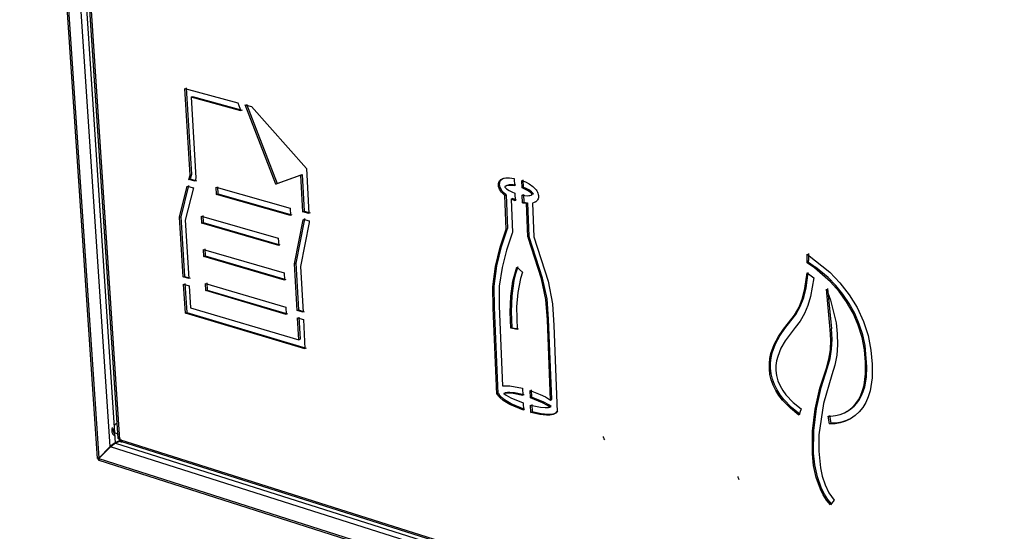
# Model space of a CAD drawing. Units: millimetres. Extents: x 10366 to 13995, y 24552 to 29685.
# Drawn here: x 11311 to 12184, y 28329 to 28782 of the extents above; entities that cross this region are included whole.
import ezdxf

# ---------------------------------------------------------------- set-up
doc = ezdxf.new("R2010")
doc.units = ezdxf.units.MM
doc.header["$LTSCALE"] = 3
doc.layers.add('DomyÅ›lny', color=7, linetype='Continuous')

msp = doc.modelspace()

# ---------------------------------------------------------------- linework, layer by layer
at = {"layer": 'DomyÅ›lny'}
for points in [[(11379.86, 28393.16, 0), (11310.74, 29417.46, 0)], [(11311.81, 29416.93, 0), (11380.82, 28393.34, 0)], [(11391.05, 28403.66, 0), (11323.68, 29414.75, 0)], [(11348.28, 29119.67, 0), (11395.52, 28406.99, 0)], [(11398.2, 28411.07, 0), (11352.4, 29104.13, 0)], [(11353.47, 29103.49, 0), (11399.24, 28410.1, 0)], [(11461.9, 28644.51, 0), (11457.25, 28721.36, 0)], [(11457.25, 28721.36, 0), (11504.13, 28708.57, 0)], [(11458.41, 28721.86, 0), (11463.06, 28645.02, 0)], [(11462.76, 28713.51, 0), (11463.93, 28714.01, 0)], [(11462.76, 28713.51, 0), (11467.07, 28641.94, 0)], [(11506.97, 28701.41, 0), (11462.76, 28713.51, 0)], [(11463.93, 28714.01, 0), (11508.13, 28701.92, 0)], [(11504.13, 28708.57, 0), (11506.97, 28701.41, 0)], [(11537.99, 28636.54, 0), (11510.81, 28706.75, 0)], [(11510.81, 28706.75, 0), (11516.37, 28705.23, 0)], [(11511.97, 28707.25, 0), (11539.14, 28637.06, 0)], [(11516.37, 28705.23, 0), (11565.08, 28650.19, 0)], [(11460.9, 28640.5, 0), (11461.9, 28644.51, 0)], [(11461.9, 28644.51, 0), (11463.06, 28645.02, 0)], [(11463.06, 28645.02, 0), (11462.05, 28641.02, 0)], [(11560.22, 28644.32, 0), (11537.99, 28636.54, 0)], [(11539.14, 28637.06, 0), (11561.37, 28644.85, 0)], [(11560.22, 28644.32, 0), (11561.37, 28644.85, 0)], [(11561.96, 28611.86, 0), (11560.22, 28644.32, 0)], [(11561.37, 28644.85, 0), (11563.11, 28612.39, 0)], [(11565.08, 28650.19, 0), (11567.2, 28610.38, 0)], [(11741.23, 28626.45, 0), (11739.67, 28627.75, 0), (11738.22, 28629.24, 0), (11736.93, 28630.97, 0), (11736.4, 28631.93, 0), (11735.96, 28632.93, 0), (11735.65, 28633.97, 0), (11735.46, 28635.01, 0), (11735.41, 28636.03, 0), (11735.48, 28637, 0), (11735.69, 28637.9, 0), (11736.03, 28638.71, 0), (11736.48, 28639.41, 0), (11737.02, 28640.01, 0), (11737.62, 28640.51, 0), (11738.28, 28640.92, 0), (11738.98, 28641.26, 0), (11740.45, 28641.75, 0), (11742.01, 28642.03, 0), (11743.61, 28642.14, 0), (11745.24, 28642.12, 0), (11749.41, 28641.58, 0)], [(11452.53, 28607.02, 0), (11459.44, 28634.65, 0)], [(11460.59, 28635.17, 0), (11453.69, 28607.54, 0)], [(11459.44, 28634.65, 0), (11464.85, 28633.11, 0)], [(11460.9, 28640.5, 0), (11462.05, 28641.02, 0)], [(11466.32, 28638.96, 0), (11460.9, 28640.5, 0)], [(11462.05, 28641.02, 0), (11467.48, 28639.48, 0)], [(11467.07, 28641.94, 0), (11466.32, 28638.96, 0)], [(11485.38, 28627.28, 0), (11485.01, 28633.67, 0)], [(11485.01, 28633.67, 0), (11550.65, 28615.07, 0)], [(11486.16, 28634.19, 0), (11486.54, 28627.8, 0)], [(11537.99, 28636.54, 0), (11539.14, 28637.06, 0)], [(11742.36, 28627, 0), (11740.56, 28628.52, 0), (11738.91, 28630.32, 0), (11738.18, 28631.33, 0), (11737.55, 28632.43, 0), (11737.05, 28633.6, 0), (11736.71, 28634.81, 0), (11736.55, 28636.01, 0), (11736.57, 28637.17, 0), (11736.65, 28637.72, 0), (11736.77, 28638.24, 0), (11736.94, 28638.74, 0), (11737.14, 28639.2, 0), (11737.39, 28639.62, 0), (11737.67, 28640.01, 0), (11737.97, 28640.36, 0), (11738.66, 28640.97, 0), (11739.22, 28641.35, 0), (11739.81, 28641.67, 0)], [(11749.68, 28634.91, 0), (11747.36, 28635.25, 0), (11745.08, 28635.31, 0), (11743.98, 28635.22, 0), (11742.9, 28635.03, 0), (11741.87, 28634.69, 0), (11741.4, 28634.45, 0), (11741.18, 28634.29, 0), (11741.08, 28634.19, 0), (11740.99, 28634.09, 0)], [(11740.99, 28634.09, 0), (11741.2, 28633.78, 0), (11741.69, 28633.23, 0), (11742.75, 28632.28, 0), (11744.99, 28630.74, 0), (11747.3, 28629.51, 0), (11749.94, 28628.43, 0)], [(11741.74, 28634.63, 0), (11742.87, 28635.17, 0)], [(11750.81, 28635.45, 0), (11748.49, 28635.79, 0), (11746.22, 28635.85, 0), (11745.11, 28635.76, 0), (11744.03, 28635.57, 0), (11743.01, 28635.24, 0), (11742.53, 28634.99, 0), (11742.31, 28634.83, 0), (11742.21, 28634.74, 0), (11742.12, 28634.63, 0)], [(11749.41, 28641.58, 0), (11749.68, 28634.91, 0)], [(11756.37, 28633.08, 0), (11756.11, 28639.75, 0)], [(11756.11, 28639.75, 0), (11759.5, 28638.4, 0), (11762.84, 28636.63, 0), (11766.08, 28634.33, 0), (11767.59, 28632.91, 0), (11768.96, 28631.27, 0), (11769.56, 28630.36, 0), (11770.08, 28629.39, 0), (11770.5, 28628.37, 0), (11770.79, 28627.33, 0), (11770.95, 28626.29, 0), (11770.98, 28625.27, 0), (11770.87, 28624.3, 0), (11770.63, 28623.42, 0), (11770.26, 28622.63, 0), (11769.79, 28621.95, 0), (11769.23, 28621.37, 0), (11768.61, 28620.89, 0), (11767.93, 28620.5, 0), (11767.23, 28620.17, 0), (11765.73, 28619.71, 0)], [(11756.37, 28633.08, 0), (11757.5, 28633.62, 0)], [(11757.24, 28640.3, 0), (11757.5, 28633.62, 0)], [(11766.49, 28627.95, 0), (11766.28, 28628.26, 0), (11765.79, 28628.81, 0), (11764.72, 28629.76, 0), (11762.47, 28631.32, 0), (11760.15, 28632.54, 0), (11757.5, 28633.62, 0)], [(11464.85, 28633.11, 0), (11457.67, 28604.44, 0)], [(11485.38, 28627.28, 0), (11486.54, 28627.8, 0)], [(11551, 28608.63, 0), (11485.38, 28627.28, 0)], [(11486.54, 28627.8, 0), (11552.14, 28609.16, 0)], [(11741.23, 28626.45, 0), (11742.36, 28627, 0)], [(11742.45, 28596.61, 0), (11741.23, 28626.45, 0)], [(11742.36, 28627, 0), (11743.58, 28597.16, 0)], [(11749.94, 28628.43, 0), (11750.21, 28621.78, 0)], [(11765.36, 28627.41, 0), (11765.15, 28627.72, 0), (11764.66, 28628.27, 0), (11763.59, 28629.22, 0), (11761.34, 28630.77, 0), (11759.01, 28632, 0), (11756.37, 28633.08, 0)], [(11756.63, 28626.59, 0), (11758.95, 28626.26, 0), (11761.24, 28626.19, 0), (11762.35, 28626.28, 0), (11763.43, 28626.47, 0), (11764.47, 28626.8, 0), (11764.95, 28627.05, 0), (11765.17, 28627.21, 0), (11765.27, 28627.3, 0), (11765.36, 28627.41, 0)], [(11756.63, 28626.59, 0), (11757.76, 28627.14, 0)], [(11756.89, 28619.94, 0), (11756.63, 28626.59, 0)], [(11757.76, 28627.14, 0), (11758.03, 28620.48, 0)], [(11765.76, 28627.42, 0), (11764.63, 28626.88, 0)], [(11765.36, 28627.41, 0), (11766.49, 28627.95, 0)], [(11746.81, 28623.15, 0), (11747.94, 28623.69, 0)], [(11746.81, 28623.15, 0), (11748.01, 28593.58, 0)], [(11750.21, 28621.78, 0), (11746.81, 28623.15, 0)], [(11751.34, 28622.32, 0), (11747.94, 28623.69, 0)], [(11756.89, 28619.94, 0), (11758.03, 28620.48, 0)], [(11756.89, 28619.94, 0), (11760.26, 28619.44, 0)], [(11758.03, 28620.48, 0), (11761.39, 28619.99, 0)], [(11760.26, 28619.44, 0), (11761.39, 28619.99, 0)], [(11761.43, 28589.84, 0), (11760.26, 28619.44, 0)], [(11761.39, 28619.99, 0), (11762.56, 28590.39, 0)], [(11765.73, 28619.71, 0), (11766.9, 28589.79, 0)], [(11768.88, 28620.95, 0), (11767.75, 28620.4, 0)], [(11452.53, 28607.02, 0), (11453.69, 28607.54, 0)], [(11453.69, 28607.54, 0), (11456.92, 28554.68, 0)], [(11472.31, 28601.81, 0), (11471.93, 28608.16, 0)], [(11471.93, 28608.16, 0), (11540.15, 28588.57, 0)], [(11473.08, 28608.69, 0), (11473.46, 28602.34, 0)], [(11550.65, 28615.07, 0), (11551, 28608.63, 0)], [(11561.96, 28611.86, 0), (11563.11, 28612.39, 0)], [(11567.2, 28610.38, 0), (11561.96, 28611.86, 0)], [(11563.11, 28612.39, 0), (11568.34, 28610.91, 0)], [(11455.77, 28554.15, 0), (11452.53, 28607.02, 0)], [(11457.67, 28604.44, 0), (11460.83, 28552.65, 0)], [(11472.31, 28601.81, 0), (11473.46, 28602.34, 0)], [(11540.5, 28582.17, 0), (11472.31, 28601.81, 0)], [(11473.46, 28602.34, 0), (11541.65, 28582.7, 0)], [(11554.63, 28565.88, 0), (11562.34, 28604.8, 0)], [(11563.49, 28605.34, 0), (11555.77, 28566.42, 0)], [(11567.62, 28602.39, 0), (11559.89, 28563.45, 0)], [(11562.31, 28605.41, 0), (11567.54, 28603.93, 0)], [(11562.34, 28604.8, 0), (11563.49, 28605.34, 0)], [(11563.45, 28605.95, 0), (11563.49, 28605.34, 0)], [(11567.54, 28603.93, 0), (11567.62, 28602.39, 0)], [(11734.11, 28450.26, 0), (11730.93, 28526.46, 0), (11730.55, 28545.5, 0), (11732.87, 28563.47, 0), (11737.03, 28580.45, 0), (11742.45, 28596.61, 0)], [(11735.23, 28450.84, 0), (11732.05, 28527.03, 0), (11731.68, 28546.06, 0), (11734, 28564.03, 0), (11738.16, 28581, 0), (11743.58, 28597.16, 0)], [(11747.77, 28592.98, 0), (11742.68, 28578.02, 0), (11738.68, 28562.37, 0), (11736.19, 28545.86, 0), (11736.24, 28528.29, 0), (11739.17, 28457.52, 0)], [(11742.45, 28596.61, 0), (11743.58, 28597.16, 0)], [(11748.01, 28593.58, 0), (11747.77, 28592.98, 0)], [(11761.43, 28589.84, 0), (11762.56, 28590.39, 0)], [(11761.73, 28589.08, 0), (11762.86, 28589.64, 0)], [(11762.56, 28590.39, 0), (11762.86, 28589.64, 0)], [(11782.71, 28445.51, 0), (11779.99, 28516.59, 0), (11778.61, 28534.63, 0), (11774.69, 28553.04, 0), (11762.86, 28589.64, 0)], [(11766.9, 28589.79, 0), (11779.48, 28550.27, 0), (11783.35, 28530.42, 0), (11784.52, 28511.02, 0), (11787.43, 28434.38, 0)], [(11540.15, 28588.57, 0), (11540.5, 28582.17, 0)], [(11781.6, 28444.93, 0), (11778.87, 28516.02, 0), (11777.48, 28534.07, 0), (11773.57, 28552.48, 0), (11761.73, 28589.08, 0)], [(11474.08, 28572.25, 0), (11473.7, 28578.57, 0)], [(11473.7, 28578.57, 0), (11545.25, 28557.74, 0)], [(11474.08, 28572.25, 0), (11475.23, 28572.78, 0)], [(11545.6, 28551.37, 0), (11474.08, 28572.25, 0)], [(11474.85, 28579.1, 0), (11475.23, 28572.78, 0)], [(11475.23, 28572.78, 0), (11546.74, 28551.91, 0)], [(12009.49, 28568.02, 0), (12009.39, 28574.32, 0)], [(12009.39, 28574.32, 0), (12009.46, 28574.25, 0), (12009.77, 28574, 0), (12029.46, 28558.4, 0), (12038.47, 28548.95, 0), (12046.6, 28538.42, 0), (12053.6, 28526.93, 0), (12059.24, 28514.72, 0), (12063.36, 28502.08, 0), (12065.96, 28489.35, 0), (12067.15, 28476.77, 0), (12066.99, 28464.56, 0), (12065.15, 28453.07, 0), (12063.5, 28447.76, 0), (12061.33, 28442.85, 0), (12058.64, 28438.41, 0), (12055.45, 28434.5, 0), (12051.81, 28431.17, 0), (12047.78, 28428.45, 0), (12043.4, 28426.34, 0), (12038.75, 28424.83, 0), (12034.07, 28423.96, 0), (12031.66, 28423.75, 0), (12029.2, 28423.74, 0)], [(12010.5, 28574.9, 0), (12010.59, 28568.6, 0)], [(11554.63, 28565.88, 0), (11555.77, 28566.42, 0)], [(11556.89, 28524.31, 0), (11554.63, 28565.88, 0)], [(11555.77, 28566.42, 0), (11558.03, 28524.86, 0)], [(11559.89, 28563.45, 0), (11562.08, 28522.78, 0)], [(12009.48, 28566.67, 0), (12009.49, 28568.02, 0)], [(12009.48, 28566.67, 0), (12010.58, 28567.25, 0)], [(12015.73, 28562.18, 0), (12009.48, 28566.67, 0)], [(12009.49, 28568.02, 0), (12010.59, 28568.6, 0)], [(12010.58, 28567.25, 0), (12010.59, 28568.6, 0)], [(12010.58, 28567.25, 0), (12016.83, 28562.76, 0)], [(11455.77, 28554.15, 0), (11456.92, 28554.68, 0)], [(11456.92, 28554.68, 0), (11461.98, 28553.19, 0)], [(11545.25, 28557.74, 0), (11545.6, 28551.37, 0)], [(11746.6, 28508.58, 0), (11745.86, 28522.98, 0), (11746.43, 28536.95, 0), (11748.37, 28550.32, 0), (11749.9, 28556.7, 0), (11751.91, 28562.74, 0)], [(11747.72, 28509.15, 0), (11746.98, 28523.54, 0), (11747.55, 28537.52, 0), (11749.49, 28550.88, 0), (11751.02, 28557.25, 0), (11753.03, 28563.3, 0)], [(11756.95, 28558.4, 0), (11755.1, 28552.69, 0), (11752.63, 28540.48, 0), (11751.46, 28527.59, 0), (11752.04, 28507.44, 0)], [(11751.91, 28562.74, 0), (11756.95, 28558.4, 0)], [(12001.97, 28431.46, 0), (11994.43, 28437.69, 0), (11987.47, 28444.95, 0), (11984.36, 28449.02, 0), (11981.6, 28453.4, 0), (11979.28, 28458.03, 0), (11977.52, 28462.85, 0), (11976.36, 28467.74, 0), (11975.8, 28472.6, 0), (11975.81, 28477.32, 0), (11976.33, 28481.84, 0), (11977.26, 28486.16, 0), (11980.11, 28494.14, 0), (11983.92, 28501.36, 0), (11988.39, 28507.95, 0), (11998.21, 28520.24, 0), (12002.14, 28527.44, 0), (12005.17, 28535.42, 0), (12007.38, 28543.98, 0), (12009.26, 28557.65, 0)], [(12003.06, 28432.07, 0), (11995.52, 28438.29, 0), (11988.57, 28445.55, 0), (11985.45, 28449.62, 0), (11982.69, 28454, 0), (11980.38, 28458.63, 0), (11978.62, 28463.45, 0), (11977.46, 28468.34, 0), (11976.9, 28473.19, 0), (11976.91, 28477.91, 0), (11977.43, 28482.44, 0), (11978.36, 28486.75, 0), (11981.21, 28494.73, 0), (11985.02, 28501.95, 0), (11989.49, 28508.54, 0), (11999.31, 28520.83, 0), (12003.24, 28528.03, 0), (12006.27, 28536, 0), (12008.48, 28544.57, 0), (12010.36, 28558.23, 0)], [(12009.26, 28557.65, 0), (12015.15, 28553.33, 0)], [(12015.73, 28562.18, 0), (12016.83, 28562.76, 0)], [(12028.01, 28430.66, 0), (12030.21, 28430.65, 0), (12034.49, 28431.14, 0), (12038.58, 28432.17, 0), (12042.46, 28433.74, 0), (12046.07, 28435.83, 0), (12049.36, 28438.44, 0), (12052.28, 28441.56, 0), (12054.81, 28445.15, 0), (12056.91, 28449.17, 0), (12058.57, 28453.54, 0), (12059.82, 28458.21, 0), (12061.16, 28468.19, 0), (12061.19, 28478.71, 0), (12060.16, 28489.51, 0), (12058.01, 28500.44, 0), (12054.65, 28511.3, 0), (12050.07, 28521.88, 0), (12044.36, 28531.93, 0), (12037.67, 28541.25, 0), (12030.18, 28549.7, 0), (12015.73, 28562.18, 0)], [(12045.01, 28435.11, 0), (12048.09, 28437.11, 0), (12050.92, 28439.5, 0), (12053.46, 28442.28, 0), (12055.68, 28445.42, 0), (12057.59, 28448.89, 0), (12059.15, 28452.65, 0), (12060.39, 28456.65, 0), (12061.95, 28465.23, 0), (12062.41, 28474.31, 0), (12060.76, 28493.22, 0), (12058.64, 28502.81, 0), (12055.58, 28512.34, 0), (12051.58, 28521.64, 0), (12046.69, 28530.54, 0), (12041.03, 28538.9, 0), (12034.7, 28546.63, 0), (12027.85, 28553.65, 0), (12016.83, 28562.76, 0)], [(11460.83, 28552.65, 0), (11455.77, 28554.15, 0)], [(11457.74, 28522.12, 0), (11456.16, 28547.86, 0)], [(11456.16, 28547.86, 0), (11461.21, 28546.37, 0)], [(11457.31, 28548.4, 0), (11458.88, 28522.67, 0)], [(11461.21, 28546.37, 0), (11462.4, 28526.88, 0)], [(11475.89, 28542.02, 0), (11475.51, 28548.32, 0)], [(11475.51, 28548.32, 0), (11546.93, 28527.25, 0)], [(11476.66, 28548.86, 0), (11477.04, 28542.56, 0)], [(12015.15, 28553.33, 0), (12012.27, 28536.66, 0), (12009.91, 28528.89, 0), (12006.88, 28521.63, 0), (12003.13, 28515.02, 0), (11998.62, 28509.21, 0), (11989.71, 28497.57, 0), (11986.04, 28490.96, 0), (11983.21, 28483.67, 0), (11982.24, 28479.71, 0), (11981.67, 28475.54, 0), (11981.61, 28471.16, 0), (11982.16, 28466.64, 0), (11983.4, 28462.1, 0), (11985.3, 28457.68, 0), (11987.73, 28453.52, 0), (11990.56, 28449.66, 0), (11996.99, 28442.84, 0), (12004.01, 28437.05, 0)], [(11475.89, 28542.02, 0), (11477.04, 28542.56, 0)], [(11547.27, 28520.9, 0), (11475.89, 28542.02, 0)], [(11477.04, 28542.56, 0), (11548.41, 28521.45, 0)], [(12029.86, 28507.66, 0), (12026.4, 28543.31, 0)], [(12026.4, 28543.31, 0), (12030.13, 28533.52, 0), (12034.95, 28513.58, 0), (12036.07, 28503.69, 0), (12036.28, 28494.01, 0), (12035.55, 28484.66, 0), (12033.88, 28475.78, 0), (12031.3, 28467.47, 0)], [(12027.5, 28543.9, 0), (12030.96, 28508.25, 0)], [(11457.74, 28522.12, 0), (11458.88, 28522.67, 0)], [(11563.82, 28490.38, 0), (11457.74, 28522.12, 0)], [(11458.88, 28522.67, 0), (11564.96, 28490.94, 0)], [(11462.4, 28526.88, 0), (11558.3, 28498.26, 0)], [(11546.93, 28527.25, 0), (11547.27, 28520.9, 0)], [(11556.89, 28524.31, 0), (11558.03, 28524.86, 0)], [(11562.08, 28522.78, 0), (11556.89, 28524.31, 0)], [(11558.03, 28524.86, 0), (11563.21, 28523.33, 0)], [(11558.3, 28498.26, 0), (11557.23, 28517.96, 0)], [(11557.23, 28517.96, 0), (11562.42, 28516.42, 0)], [(11558.37, 28518.51, 0), (11559.44, 28498.82, 0)], [(11562.42, 28516.42, 0), (11563.82, 28490.38, 0)], [(11752.04, 28507.44, 0), (11746.6, 28508.58, 0)], [(11747.72, 28509.15, 0), (11753.16, 28508, 0)], [(12030.02, 28351.94, 0), (12026.57, 28356.25, 0), (12023.57, 28360.96, 0), (12021.04, 28365.95, 0), (12017.33, 28376.33, 0), (12015.09, 28386.85, 0), (12013.97, 28397.26, 0), (12014.12, 28417.51, 0), (12016.54, 28436.93, 0), (12020.67, 28455.52, 0), (12026.38, 28473.18, 0), (12028.6, 28481.13, 0), (12029.92, 28489.61, 0), (12030.33, 28498.49, 0), (12029.86, 28507.66, 0)], [(12031.11, 28352.56, 0), (12027.65, 28356.88, 0), (12024.65, 28361.59, 0), (12022.13, 28366.57, 0), (12018.41, 28376.95, 0), (12016.17, 28387.47, 0), (12015.06, 28397.88, 0), (12015.21, 28418.12, 0), (12017.63, 28437.54, 0), (12021.77, 28456.12, 0), (12027.48, 28473.78, 0), (12029.69, 28481.73, 0), (12031.01, 28490.2, 0), (12031.43, 28499.09, 0), (12030.96, 28508.25, 0)], [(12029.86, 28507.66, 0), (12030.96, 28508.25, 0)], [(11558.3, 28498.26, 0), (11559.44, 28498.82, 0)], [(12031.3, 28467.47, 0), (12023.76, 28441.8, 0), (12019.82, 28414.23, 0), (12019.58, 28399.77, 0), (12021.05, 28384.89, 0), (12022.7, 28377.35, 0), (12025.17, 28369.88, 0), (12028.68, 28362.7, 0), (12030.87, 28359.36, 0), (12033.36, 28356.28, 0)], [(11734.11, 28450.26, 0), (11735.23, 28450.84, 0)], [(11734.63, 28450.11, 0), (11734.11, 28450.26, 0)], [(11734.63, 28450.11, 0), (11735.75, 28450.69, 0)], [(11757.67, 28436.01, 0), (11745.54, 28440.95, 0), (11739.62, 28444.54, 0), (11736.85, 28446.95, 0), (11735.62, 28448.42, 0), (11735.08, 28449.23, 0), (11734.63, 28450.11, 0)], [(11758.79, 28436.59, 0), (11746.66, 28441.53, 0), (11740.74, 28445.12, 0), (11737.97, 28447.53, 0), (11736.73, 28448.99, 0), (11736.2, 28449.81, 0), (11735.75, 28450.69, 0)], [(11739.17, 28457.52, 0), (11741.29, 28457.71, 0), (11745.66, 28457.55, 0), (11756.9, 28455.38, 0)], [(11740.28, 28450.75, 0), (11741.4, 28451.32, 0)], [(11757.16, 28448.9, 0), (11748.55, 28450.69, 0), (11744.33, 28451.06, 0), (11742.27, 28451.03, 0), (11741.26, 28450.93, 0), (11740.28, 28450.75, 0)], [(11740.28, 28450.75, 0), (11742.34, 28449.26, 0), (11746.6, 28446.85, 0), (11757.41, 28442.47, 0)], [(11758.27, 28449.48, 0), (11749.67, 28451.27, 0), (11745.45, 28451.64, 0), (11743.38, 28451.61, 0), (11742.38, 28451.51, 0), (11741.4, 28451.32, 0)], [(11756.9, 28455.38, 0), (11757.16, 28448.9, 0)], [(11763.77, 28446.93, 0), (11763.51, 28453.42, 0)], [(11763.51, 28453.42, 0), (11772.62, 28449.94, 0), (11777.15, 28447.71, 0), (11781.6, 28444.93, 0)], [(11764.63, 28454, 0), (11764.88, 28447.51, 0)], [(11757.41, 28442.47, 0), (11757.67, 28436.01, 0)], [(11763.77, 28446.93, 0), (11764.88, 28447.51, 0)], [(11781.01, 28438.63, 0), (11778.93, 28440.13, 0), (11774.64, 28442.55, 0), (11763.77, 28446.93, 0)], [(11782.12, 28439.21, 0), (11780.04, 28440.71, 0), (11775.75, 28443.13, 0), (11764.88, 28447.51, 0)], [(11781.6, 28444.93, 0), (11782.71, 28445.51, 0)], [(11764.02, 28440.51, 0), (11772.66, 28438.7, 0), (11776.91, 28438.32, 0), (11779, 28438.34, 0), (11780.02, 28438.44, 0), (11781.01, 28438.63, 0)], [(11764.28, 28434.03, 0), (11764.02, 28440.51, 0)], [(11764.28, 28434.03, 0), (11765.39, 28434.62, 0)], [(11786.91, 28434.54, 0), (11786.73, 28434.21, 0), (11786.51, 28433.91, 0), (11786.28, 28433.64, 0), (11785.76, 28433.17, 0), (11785.17, 28432.79, 0), (11784.55, 28432.48, 0), (11783.9, 28432.24, 0), (11782.54, 28431.9, 0), (11781.13, 28431.7, 0), (11778.22, 28431.64, 0), (11772.24, 28432.27, 0), (11764.28, 28434.03, 0)], [(11765.14, 28441.09, 0), (11765.39, 28434.62, 0)], [(11788.02, 28435.12, 0), (11787.84, 28434.8, 0), (11787.63, 28434.5, 0), (11787.39, 28434.23, 0), (11786.87, 28433.76, 0), (11786.29, 28433.38, 0), (11785.67, 28433.07, 0), (11785.02, 28432.82, 0), (11783.66, 28432.48, 0), (11782.24, 28432.29, 0), (11779.33, 28432.22, 0), (11773.35, 28432.86, 0), (11765.39, 28434.62, 0)], [(11781.01, 28438.63, 0), (11782.12, 28439.21, 0)], [(11786.13, 28433.29, 0), (11785.02, 28432.7, 0)], [(11786.91, 28434.54, 0), (11788.02, 28435.12, 0)], [(11787.43, 28434.38, 0), (11786.91, 28434.54, 0)], [(12004.01, 28437.05, 0), (12001.97, 28431.46, 0)], [(12045.01, 28435.11, 0), (12043.92, 28434.5, 0)], [(11397.32, 28424.44, 0), (11396.91, 28424.3, 0), (11396.5, 28424.1, 0), (11396.11, 28423.84, 0), (11395.73, 28423.53, 0), (11395.39, 28423.18, 0), (11395.07, 28422.81, 0), (11394.53, 28421.98, 0)], [(12029.2, 28423.74, 0), (12028.01, 28430.66, 0)], [(12029.1, 28431.27, 0), (12030.29, 28424.35, 0)], [(12029.2, 28423.74, 0), (12030.29, 28424.35, 0)], [(12048.59, 28428.91, 0), (12044.36, 28426.9, 0), (12039.88, 28425.45, 0), (12035.18, 28424.57, 0), (12032.76, 28424.36, 0), (12030.29, 28424.35, 0)], [(12048.59, 28428.91, 0), (12047.51, 28428.3, 0)], [(11392.88, 28420.77, 0), (11392.58, 28419.51, 0), (11392.46, 28418.25, 0), (11392.52, 28417.05, 0), (11392.62, 28416.49, 0), (11392.76, 28415.98, 0), (11392.93, 28415.51, 0), (11393.14, 28415.1, 0), (11393.36, 28414.73, 0), (11393.62, 28414.41, 0), (11393.9, 28414.12, 0), (11394.21, 28413.88, 0), (11394.56, 28413.67, 0), (11394.94, 28413.52, 0)], [(11393.75, 28419.89, 0), (11393.62, 28419.01, 0), (11393.61, 28418.16, 0), (11393.71, 28417.37, 0), (11393.91, 28416.69, 0), (11394.04, 28416.38, 0), (11394.19, 28416.12, 0), (11394.36, 28415.88, 0), (11394.54, 28415.67, 0), (11394.74, 28415.48, 0), (11394.96, 28415.32, 0), (11395.2, 28415.18, 0), (11395.46, 28415.08, 0)], [(11398.95, 28414.55, 0), (11394.94, 28415.82, 0)], [(11395.52, 28406.99, 0), (11394.49, 28406.4, 0), (11393.27, 28405.55, 0), (11391.05, 28403.66, 0)], [(11391.23, 28403.39, 0), (11393.46, 28405.29, 0), (11394.67, 28406.13, 0), (11395.71, 28406.73, 0)], [(11400.83, 28409.59, 0), (11395.52, 28406.99, 0)], [(11395.71, 28406.73, 0), (11401.27, 28409.45, 0)], [(11395.71, 28406.73, 0), (12778.59, 27968.15, 0)], [(11399.24, 28410.1, 0), (11398.82, 28410.29, 0), (11398.64, 28410.41, 0), (11398.5, 28410.53, 0), (11398.38, 28410.65, 0), (11398.29, 28410.79, 0), (11398.26, 28410.85, 0), (11398.23, 28410.92, 0), (11398.21, 28410.99, 0), (11398.2, 28411.07, 0), (11398.2, 28411.14, 0), (11398.21, 28411.21, 0), (11398.22, 28411.28, 0), (11398.24, 28411.35, 0), (11398.27, 28411.43, 0), (11398.36, 28411.57, 0), (11398.48, 28411.71, 0), (11398.62, 28411.85, 0), (11398.79, 28411.99, 0), (11399.1, 28412.18, 0)], [(11399.24, 28410.1, 0), (12768.18, 27976.76, 0)], [(11399.24, 28410.1, 0), (11399.32, 28409.54, 0), (11399.39, 28409.28, 0), (11399.49, 28409.04, 0), (11399.6, 28408.82, 0), (11399.74, 28408.62, 0), (11399.88, 28408.45, 0), (11400.05, 28408.31, 0), (11400.22, 28408.2, 0), (11400.41, 28408.11, 0), (11400.61, 28408.05, 0), (11400.83, 28408.03, 0), (11401.04, 28408.03, 0), (11401.27, 28408.07, 0), (11401.49, 28408.13, 0), (11401.71, 28408.23, 0)], [(11399.27, 28412.05, 0), (11399.34, 28411.44, 0), (11399.49, 28410.83, 0), (11399.73, 28410.23, 0), (11400.04, 28409.68, 0), (11400.4, 28409.19, 0), (11400.82, 28408.77, 0), (11401.26, 28408.45, 0), (11401.48, 28408.32, 0), (11401.71, 28408.23, 0)], [(12768.98, 27974.6, 0), (11400.47, 28408.09, 0)], [(11829.75, 28409.73, 0), (11829.28, 28410.47, 0), (11828.93, 28411.25, 0), (11828.72, 28412.03, 0), (11828.63, 28412.76, 0)], [(11391.05, 28403.66, 0), (11380.82, 28393.34, 0)], [(11381, 28393.08, 0), (11391.23, 28403.39, 0)], [(11392.19, 28404.22, 0), (11391.05, 28403.66, 0)], [(12779.92, 27962.09, 0), (11391.23, 28403.39, 0)], [(11391.8, 28404.36, 0), (11392.4, 28404.97, 0), (11392.64, 28405.28, 0), (11392.84, 28405.59, 0)], [(11380.82, 28393.34, 0), (11380.12, 28393.16, 0), (11380.01, 28393.14, 0), (11379.93, 28393.13, 0), (11379.91, 28393.14, 0), (11379.89, 28393.14, 0), (11379.88, 28393.14, 0), (11379.88, 28393.14, 0), (11379.88, 28393.15, 0), (11379.87, 28393.15, 0), (11379.87, 28393.15, 0), (11379.87, 28393.15, 0), (11379.87, 28393.16, 0), (11379.87, 28393.16, 0), (11379.87, 28393.16, 0), (11379.87, 28393.17, 0), (11379.87, 28393.17, 0), (11379.87, 28393.17, 0), (11379.87, 28393.18, 0), (11379.87, 28393.19, 0), (11379.88, 28393.2, 0), (11379.9, 28393.22, 0), (11379.96, 28393.27, 0), (11380.17, 28393.41, 0), (11380.8, 28393.74, 0)], [(11381.59, 28393.23, 0), (11380.67, 28393.22, 0), (11380.2, 28393.18, 0), (11380.19, 28393.17, 0), (11380.19, 28393.17, 0), (11380.19, 28393.17, 0), (11380.19, 28393.17, 0), (11380.19, 28393.17, 0), (11380.19, 28393.17, 0), (11380.19, 28393.17, 0), (11380.19, 28393.17, 0), (11380.19, 28393.17, 0), (11380.19, 28393.17, 0), (11380.19, 28393.17, 0), (11380.19, 28393.17, 0), (11380.19, 28393.17, 0), (11380.19, 28393.17, 0), (11380.19, 28393.17, 0), (11380.19, 28393.17, 0), (11380.19, 28393.17, 0), (11380.19, 28393.17, 0), (11380.19, 28393.17, 0), (11380.19, 28393.17, 0), (11380.19, 28393.17, 0), (11380.21, 28393.18, 0), (11380.32, 28393.21, 0), (11380.51, 28393.26, 0), (11381.29, 28393.58, 0)], [(11382.28, 28391.61, 0), (11381.85, 28391.45, 0), (11381.66, 28391.4, 0), (11381.48, 28391.38, 0), (11381.4, 28391.38, 0), (11381.32, 28391.39, 0), (11381.25, 28391.41, 0), (11381.18, 28391.43, 0), (11381.12, 28391.46, 0), (11381.06, 28391.49, 0), (11381.01, 28391.53, 0), (11380.96, 28391.58, 0), (11380.92, 28391.63, 0), (11380.89, 28391.69, 0), (11380.86, 28391.76, 0), (11380.83, 28391.83, 0), (11380.81, 28391.91, 0), (11380.79, 28392.08, 0), (11380.8, 28392.28, 0), (11380.83, 28392.49, 0), (11380.88, 28392.71, 0), (11381, 28393.08, 0)], [(11381, 28393.08, 0), (12795.12, 27941.13, 0)], [(12797.33, 27938.52, 0), (11381.21, 28391.42, 0)], [(11948.99, 28374.28, 0), (11948.61, 28374.97, 0), (11948.33, 28375.69, 0), (11948.16, 28376.39, 0), (11948.09, 28377.04, 0)], [(12033.36, 28356.28, 0), (12030.02, 28351.94, 0)]]:
    msp.add_polyline3d(points, dxfattribs=at)

doc.saveas('drawing.dxf')
